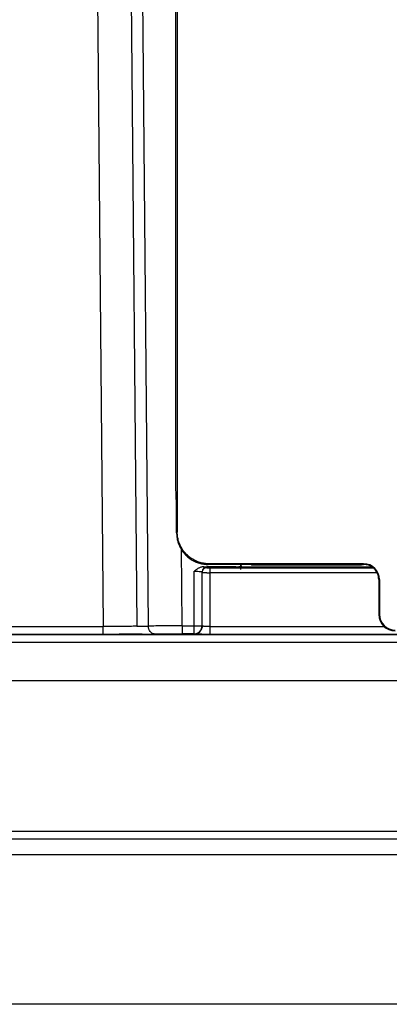
# Model space of a CAD drawing. Units: millimetres. Extents: x -250 to 250, y -582 to 558.
# Drawn here: x -133 to -110, y 344 to 407 of the extents above; entities that cross this region are included whole.
import ezdxf

# ---------------------------------------------------------------- set-up
doc = ezdxf.new("R2010")
doc.units = ezdxf.units.MM

msp = doc.modelspace()

# ---------------------------------------------------------------- linework, layer by layer
at = {"color": 7, "linetype": 'Continuous', "lineweight": 25}
for p, q in [((-129.043, 516.994), (-127.746, 368.381)), ((-126.922, 517.012), (-125.625, 368.399)), ((-124.883, 368.409), (-126.179, 517.012)), ((-123.154, 377.394), (-123.171, 514.432)), ((-123.063, 514.313), (-123.063, 374.35)), ((-123.134, 376.404), (-123.115, 376.367)), ((-123.107, 374.306), (-123.107, 375.867)), ((-123.063, 374.35), (-123.107, 374.306)), ((-122.761, 368.425), (-122.804, 373.315)), ((-121.064, 372.35), (-121.107, 372.306)), ((-118.4, 372.306), (-121.107, 372.306)), ((-111.3, 372.35), (-121.064, 372.35)), ((-119.06, 372.173), (-119.06, 372.306)), ((-119.053, 371.977), (-119, 372.244)), ((-118.355, 372.261), (-118.4, 372.306)), ((-111.445, 372.261), (-118.355, 372.261)), ((-111.445, 372.261), (-111.402, 372.305)), ((-111.402, 372.305), (-111.3, 372.305)), ((-111.3, 372.305), (-111.3, 372.35)), ((-122, 367.929), (-122, 371.875)), ((-121.5, 371.845), (-121.5, 371.793)), ((-121.5, 368.404), (-121.5, 371.793)), ((-119.36, 372.163), (-121.202, 372.163)), ((-121.2, 372.145), (-121.2, 372.092)), ((-121, 372.086), (-121, 368.386)), ((-121, 372.086), (-110.696, 372.086)), ((-110.449, 371.786), (-121, 371.786)), ((-119.001, 372.178), (-119.002, 372.163)), ((-119.002, 372.163), (-110.799, 372.163)), ((-110.3, 371.35), (-110.344, 371.35)), ((-110.344, 371.35), (-110.344, 369.15)), ((-110.3, 371.35), (-110.3, 369.15)), ((-110.344, 369.15), (-110.3, 369.15)), ((-136.288, 368.381), (-127.746, 368.381)), ((-127.746, 367.886), (-136.288, 367.886)), ((-136.288, 367.868), (136.288, 367.868)), ((-127.746, 367.886), (-127.746, 368.381)), ((-125.625, 368.399), (-124.883, 368.409)), ((-125.272, 367.904), (-124.529, 367.916)), ((-122.761, 368.425), (-122, 368.425)), ((-122, 367.929), (-122.761, 367.929)), ((-122, 367.904), (-122, 367.929)), ((-121.462, 368.401), (-121.555, 368.177)), ((-121, 368.386), (-110.004, 368.386)), ((-108.8, 367.886), (-121, 367.886)), ((136.288, 367.369), (-136.288, 367.369)), ((136.872, 364.95), (-136.872, 364.95)), ((-146.528, 355.446), (146.528, 355.446)), ((146.529, 354.95), (-146.529, 354.95)), ((-107.926, 353.956), (-146.529, 353.956)), ((171, 344.5), (-171, 344.5))]:
    msp.add_line(p, q, dxfattribs=at)
for centre, radius, start, end in [((-111.3, 371.35), 1, 0, 90), ((-121.2, 371.845), 0.3, 89.98268, 179.98254), ((-121.2, 371.793), 0.3, 89.9824, 179.98283), ((-121.05, 373.52), 1.436, 264.00247, 271.99505), ((-111.3, 371.35), 0.956, 360, 44.23454), ((-109.3, 369.15), 1.044, 180, 270), ((-109.3, 369.15), 1, 180, 270), ((-122, 368.429), 0.5, 269.99564, 359.99564), ((-121.875, 382.752), 14.328, 269.50017, 271.49979), ((-122, 368.404), 0.5, 269.99569, 359.99564)]:
    msp.add_arc(centre, radius, start, end, dxfattribs=at)
for points, knots in [([(-123.134, 376.404), (-123.137, 376.412), (-123.139, 376.523), (-123.145, 376.887), (-123.148, 377.139), (-123.151, 377.394)], [0, 0, 0, 0, 0.5, 0.5, 1, 1, 1, 1]), ([(-123.107, 375.867), (-123.108, 375.995), (-123.11, 376.122), (-123.113, 376.307), (-123.114, 376.362), (-123.115, 376.367)], [0, 0, 0, 0, 0.5, 0.5, 1, 1, 1, 1]), ([(-123.107, 374.306), (-123.106, 374.258), (-123.104, 374.163), (-123.088, 374.021), (-123.063, 373.881), (-123.028, 373.742), (-122.982, 373.607), (-122.928, 373.475), (-122.864, 373.347), (-122.791, 373.224), (-122.709, 373.107), (-122.62, 372.995), (-122.522, 372.891), (-122.418, 372.793), (-122.307, 372.704), (-122.189, 372.622), (-122.066, 372.549), (-121.939, 372.486), (-121.807, 372.431), (-121.671, 372.386), (-121.533, 372.35), (-121.392, 372.325), (-121.25, 372.309), (-121.155, 372.307), (-121.107, 372.306)], [0, 0, 0, 0, 0.045459, 0.090916, 0.136372, 0.181828, 0.227282, 0.272736, 0.31819, 0.363643, 0.409095, 0.454548, 0.5, 0.545452, 0.590905, 0.636357, 0.68181, 0.727264, 0.772718, 0.818172, 0.863628, 0.909084, 0.954541, 1, 1, 1, 1]), ([(-121.064, 372.35), (-121.111, 372.351), (-121.206, 372.353), (-121.348, 372.369), (-121.489, 372.394), (-121.627, 372.429), (-121.763, 372.474), (-121.895, 372.529), (-122.023, 372.593), (-122.146, 372.666), (-122.263, 372.747), (-122.374, 372.837), (-122.479, 372.934), (-122.576, 373.039), (-122.666, 373.15), (-122.747, 373.268), (-122.82, 373.39), (-122.884, 373.518), (-122.939, 373.65), (-122.984, 373.786), (-123.019, 373.924), (-123.044, 374.065), (-123.06, 374.207), (-123.062, 374.302), (-123.063, 374.35)], [0, 0, 0, 0, 0.0454586, 0.090916, 0.1363723, 0.1818278, 0.2272825, 0.2727364, 0.3181898, 0.3636428, 0.4090954, 0.4545477, 0.5, 0.5454523, 0.5909046, 0.6363572, 0.6818102, 0.7272636, 0.7727175, 0.8181722, 0.8636277, 0.909084, 0.9545414, 1, 1, 1, 1]), ([(-110.615, 372.017), (-110.633, 372.035), (-110.669, 372.07), (-110.727, 372.117), (-110.79, 372.16), (-110.856, 372.198), (-110.942, 372.238), (-111.048, 372.274), (-111.174, 372.3), (-111.258, 372.303), (-111.3, 372.305)], [0, 0, 0, 0, 0.098126, 0.196338, 0.295175, 0.395165, 0.49682, 0.670474, 0.837019, 1, 1, 1, 1]), ([(-121.386, 372.163), (-121.411, 372.162), (-121.462, 372.16), (-121.539, 372.143), (-121.618, 372.117), (-121.694, 372.082), (-121.772, 372.039), (-121.848, 371.989), (-121.925, 371.933), (-121.975, 371.895), (-122, 371.875)], [0, 0, 0, 0, 0.10634, 0.221214, 0.342402, 0.467885, 0.585911, 0.726547, 0.860992, 1, 1, 1, 1]), ([(-121.386, 372.163), (-121.411, 372.162), (-121.462, 372.16), (-121.539, 372.143), (-121.618, 372.117), (-121.694, 372.082), (-121.772, 372.039), (-121.848, 371.989), (-121.925, 371.933), (-121.975, 371.895), (-122, 371.875)], [0, 0, 0, 0, 0.10634, 0.221214, 0.342402, 0.467885, 0.585911, 0.726547, 0.860992, 1, 1, 1, 1]), ([(-122, 371.875), (-121.948, 371.875), (-121.835, 371.874), (-121.703, 371.869), (-121.611, 371.863), (-121.561, 371.859), (-121.545, 371.857), (-121.541, 371.856)], [0, 0, 0, 0, 0.264526, 0.574227, 0.74687, 0.930947, 1, 1, 1, 1]), ([(-122, 371.875), (-121.948, 371.875), (-121.835, 371.874), (-121.703, 371.869), (-121.611, 371.863), (-121.561, 371.859), (-121.545, 371.857), (-121.541, 371.856)], [0, 0, 0, 0, 0.264526, 0.574227, 0.74687, 0.930947, 1, 1, 1, 1]), ([(-121.541, 371.856), (-121.531, 371.855), (-121.505, 371.851), (-121.502, 371.847), (-121.5, 371.845)], [0, 0, 0, 0, 0.379296, 1, 1, 1, 1]), ([(-121.541, 371.856), (-121.531, 371.855), (-121.505, 371.851), (-121.502, 371.847), (-121.5, 371.845)], [0, 0, 0, 0, 0.379296, 1, 1, 1, 1]), ([(-121.5, 371.793), (-121.499, 371.792), (-121.497, 371.792), (-121.479, 371.79), (-121.45, 371.789), (-121.409, 371.788), (-121.364, 371.788), (-121.322, 371.787), (-121.298, 371.787), (-121.286, 371.787)], [0, 0, 0, 0, 0.151268, 0.310157, 0.475278, 0.644828, 0.816674, 0.905883, 1, 1, 1, 1]), ([(-121.5, 371.793), (-121.499, 371.792), (-121.497, 371.792), (-121.479, 371.79), (-121.45, 371.789), (-121.409, 371.788), (-121.364, 371.788), (-121.322, 371.787), (-121.298, 371.787), (-121.286, 371.787)], [0, 0, 0, 0, 0.151268, 0.310157, 0.475278, 0.644828, 0.816674, 0.905883, 1, 1, 1, 1]), ([(-121.286, 371.787), (-121.266, 371.787), (-121.224, 371.787), (-121.154, 371.786), (-121.079, 371.786), (-121.026, 371.786), (-121, 371.786)], [0, 0, 0, 0, 0.2356183, 0.4836375, 0.7399706, 1, 1, 1, 1]), ([(-121.286, 371.787), (-121.266, 371.787), (-121.224, 371.787), (-121.154, 371.786), (-121.079, 371.786), (-121.026, 371.786), (-121, 371.786)], [0, 0, 0, 0, 0.2356183, 0.4836375, 0.7399706, 1, 1, 1, 1]), ([(-119.36, 372.163), (-119.264, 372.165), (-119.169, 372.167), (-119.059, 372.171), (-119.045, 372.173), (-119.077, 372.175)], [0, 0, 0, 0, 0.5, 0.5, 1, 1, 1, 1]), ([(-119.36, 372.163), (-119.264, 372.165), (-119.169, 372.167), (-119.059, 372.171), (-119.045, 372.173), (-119.077, 372.175)], [0, 0, 0, 0, 0.5, 0.5, 1, 1, 1, 1]), ([(-125.625, 368.399), (-125.903, 368.393), (-126.236, 368.388), (-126.961, 368.382), (-127.353, 368.381), (-127.746, 368.381)], [0, 0, 0, 0, 0.5, 0.5, 1, 1, 1, 1]), ([(-125.625, 368.399), (-125.903, 368.393), (-126.236, 368.388), (-126.961, 368.382), (-127.353, 368.381), (-127.746, 368.381)], [0, 0, 0, 0, 0.5, 0.5, 1, 1, 1, 1]), ([(-125.272, 367.904), (-125.438, 367.901), (-125.615, 367.898), (-125.995, 367.894), (-126.198, 367.892), (-126.622, 367.889), (-126.842, 367.888), (-127.287, 367.886), (-127.513, 367.886), (-127.746, 367.886)], [0, 0, 0, 0, 0.25, 0.25, 0.5, 0.5, 0.75, 0.75, 1, 1, 1, 1]), ([(-125.272, 367.904), (-125.438, 367.901), (-125.615, 367.898), (-125.995, 367.894), (-126.198, 367.892), (-126.622, 367.889), (-126.842, 367.888), (-127.287, 367.886), (-127.513, 367.886), (-127.746, 367.886)], [0, 0, 0, 0, 0.25, 0.25, 0.5, 0.5, 0.75, 0.75, 1, 1, 1, 1]), ([(-124.529, 367.916), (-124.62, 367.918), (-124.71, 367.972), (-124.841, 368.153), (-124.88, 368.28), (-124.883, 368.409)], [0, 0, 0, 0, 0.5, 0.5, 1, 1, 1, 1]), ([(-124.529, 367.916), (-124.62, 367.918), (-124.71, 367.972), (-124.841, 368.153), (-124.88, 368.28), (-124.883, 368.409)], [0, 0, 0, 0, 0.5, 0.5, 1, 1, 1, 1]), ([(-122.761, 368.425), (-123.154, 368.425), (-123.547, 368.423), (-124.272, 368.418), (-124.605, 368.414), (-124.882, 368.409)], [0, 0, 0, 0, 0.5, 0.5, 1, 1, 1, 1]), ([(-122.761, 368.425), (-123.154, 368.425), (-123.547, 368.423), (-124.272, 368.418), (-124.605, 368.414), (-124.882, 368.409)], [0, 0, 0, 0, 0.5, 0.5, 1, 1, 1, 1]), ([(-124.529, 367.916), (-124.298, 367.921), (-124.02, 367.924), (-123.416, 367.928), (-123.089, 367.929), (-122.761, 367.929)], [0, 0, 0, 0, 0.5, 0.5, 1, 1, 1, 1]), ([(-124.529, 367.916), (-124.298, 367.921), (-124.02, 367.924), (-123.416, 367.928), (-123.089, 367.929), (-122.761, 367.929)], [0, 0, 0, 0, 0.5, 0.5, 1, 1, 1, 1]), ([(-122.761, 368.425), (-122.761, 368.296), (-122.761, 368.169), (-122.761, 367.986), (-122.761, 367.932), (-122.761, 367.929)], [0, 0, 0, 0, 0.5, 0.5, 1, 1, 1, 1]), ([(-122.761, 368.425), (-122.761, 368.296), (-122.761, 368.169), (-122.761, 367.986), (-122.761, 367.932), (-122.761, 367.929)], [0, 0, 0, 0, 0.5, 0.5, 1, 1, 1, 1]), ([(-121.77, 367.893), (-121.844, 367.894), (-121.902, 367.896), (-121.98, 367.9), (-122, 367.902), (-122, 367.904)], [0, 0, 0, 0, 0.5, 0.5, 1, 1, 1, 1]), ([(-121.77, 367.893), (-121.844, 367.894), (-121.902, 367.896), (-121.98, 367.9), (-122, 367.902), (-122, 367.904)], [0, 0, 0, 0, 0.5, 0.5, 1, 1, 1, 1]), ([(-121, 367.886), (-121.153, 367.886), (-121.293, 367.887), (-121.556, 367.889), (-121.677, 367.891), (-121.77, 367.893)], [0, 0, 0, 0, 0.5, 0.5, 1, 1, 1, 1]), ([(-121, 367.886), (-121.153, 367.886), (-121.293, 367.887), (-121.556, 367.889), (-121.677, 367.891), (-121.77, 367.893)], [0, 0, 0, 0, 0.5, 0.5, 1, 1, 1, 1]), ([(-121.461, 368.397), (-121.47, 368.398), (-121.495, 368.4), (-121.498, 368.402), (-121.5, 368.404)], [0, 0, 0, 0, 0.367526, 1, 1, 1, 1]), ([(-121.461, 368.397), (-121.47, 368.398), (-121.495, 368.4), (-121.498, 368.402), (-121.5, 368.404)], [0, 0, 0, 0, 0.367526, 1, 1, 1, 1]), ([(-121, 368.386), (-121.052, 368.386), (-121.165, 368.387), (-121.297, 368.39), (-121.389, 368.393), (-121.439, 368.395), (-121.456, 368.397), (-121.461, 368.397)], [0, 0, 0, 0, 0.263047, 0.570876, 0.742404, 0.925238, 1, 1, 1, 1]), ([(-121, 368.386), (-121.052, 368.386), (-121.165, 368.387), (-121.297, 368.39), (-121.389, 368.393), (-121.439, 368.395), (-121.456, 368.397), (-121.461, 368.397)], [0, 0, 0, 0, 0.263047, 0.570876, 0.742404, 0.925238, 1, 1, 1, 1]), ([(-121, 368.386), (-121, 368.257), (-121, 368.128), (-121, 367.943), (-121, 367.888), (-121, 367.886)], [0, 0, 0, 0, 0.5, 0.5, 1, 1, 1, 1]), ([(-121, 368.386), (-121, 368.257), (-121, 368.128), (-121, 367.943), (-121, 367.888), (-121, 367.886)], [0, 0, 0, 0, 0.5, 0.5, 1, 1, 1, 1])]:
    msp.add_open_spline(points, degree=3, knots=knots, dxfattribs=at)
msp.add_open_spline([(-121.386, 372.163), (-121.265, 372.158), (-121.2, 372.151), (-121.2, 372.145)], degree=3, dxfattribs=at)
msp.add_open_spline([(-121.386, 372.163), (-121.265, 372.158), (-121.2, 372.151), (-121.2, 372.145)], degree=3, dxfattribs=at)

doc.saveas('drawing.dxf')
